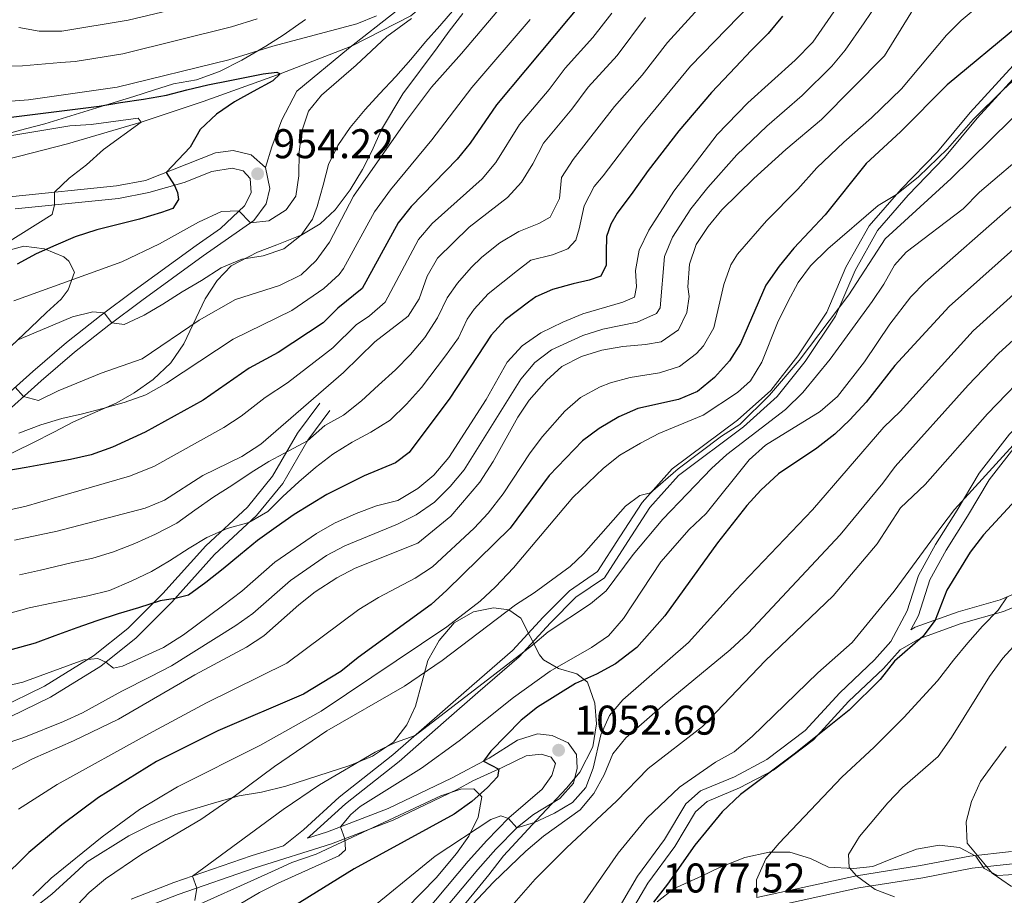
# Model space of a CAD drawing. Units: metres. Extents: x 668567 to 675496, y 4739749 to 4744546.
# Drawn here: x 672134 to 672372, y 4740194 to 4740406 of the extents above; entities that cross this region are included whole.
import ezdxf

# ---------------------------------------------------------------- set-up
doc = ezdxf.new("R2010")
doc.units = ezdxf.units.M
doc.header["$MEASUREMENT"] = 0
doc.linetypes.add('DGN Style 3', pattern=[120.98772, 86.4198, -34.56792])
for name, color, linetype, lineweight in [('Nivel 11', 7, 'Continuous', 0), ('Nivel 21', 7, 'Continuous', 0), ('Nivel 35', 7, 'Continuous', 0), ('Nivel 4', 7, 'Continuous', 0), ('Nivel 41', 7, 'Continuous', 0), ('Nivel 5', 7, 'Continuous', 0), ('Nivel 57', 7, 'Continuous', 0), ('Nivel 7', 7, 'Continuous', 0)]:
    doc.layers.add(name, color=color, linetype=linetype, lineweight=lineweight)
doc.styles.add('Style-Arial', font='txt')

# ---------------------------------------------------------------- blocks, each defined once
blk = doc.blocks.new('5PATER')
at = {"layer": 'Nivel 7', "linetype": 'Continuous', "lineweight": 0}
h = blk.add_hatch(color=51, dxfattribs=at)
edge = h.paths.add_edge_path()
edge.add_ellipse((0, 0), major_axis=(-11, -11.1), ratio=0.999422, start_angle=0, end_angle=360)

msp = doc.modelspace()

# ---------------------------------------------------------------- linework, layer by layer
at = {"layer": 'Nivel 11', "color": 142, "linetype": 'DGN Style 3', "lineweight": 13}
msp.add_polyline3d([(672074.69, 4740362.12, 932.42), (672074.98, 4740362.09, 932.48), (672083.16, 4740362.78, 934.15), (672094.97, 4740364.33, 935), (672108.73, 4740366.29, 936.83), (672130.96, 4740371.87, 940), (672145.73, 4740375.67, 942.48), (672163.42, 4740380.89, 945), (672178.43, 4740385.87, 947.25), (672196.97, 4740392.51, 950), (672214.19, 4740399.2, 952.95), (672228.51, 4740406.5, 955), (672246.65, 4740421.87, 960), (672259.45, 4740429.49, 962.82), (672294.53, 4740448.8, 970), (672302.06, 4740452.72, 971.03), (672314.41, 4740454.36, 972.67), (672325.51, 4740454.85, 975), (672337.36, 4740456.89, 976.48), (672348.64, 4740461.48, 979.42), (672353.82, 4740464.29, 980), (672361.59, 4740469.47, 981.75), (672369.85, 4740472.49, 983.58), (672385.06, 4740474.29, 985)], dxfattribs=at)
at = {"layer": 'Nivel 21', "color": 7, "linetype": 'DGN Style 3', "lineweight": 0}
for points in [[(672193.47, 4740369.94, 954.22), (672194.96, 4740374.95, 953.87), (672197.38, 4740381.39, 953.04), (672200.97, 4740388.34, 952.92), (672213.46, 4740398.62, 952.81), (672224.91, 4740407.63, 955.09), (672236.82, 4740418.44, 958.48), (672248.71, 4740428.56, 961.95), (672255.54, 4740435.41, 964.12), (672260.77, 4740444.78, 966.71), (672261.14, 4740453.05, 969.34), (672258.34, 4740459.75, 971.28), (672253.79, 4740463.5, 973.34), (672243.29, 4740464.9, 976.35), (672230.68, 4740464.9, 980.58), (672218, 4740464.48, 985.49), (672205.74, 4740463.88, 988.84), (672196.67, 4740464.09, 991.81), (672188.79, 4740466.25, 994.6), (672185.31, 4740469.78, 995.2), (672183.58, 4740475.55, 995.62), (672184.99, 4740483.26, 996.84), (672187.17, 4740490.17, 999.29)], [(672161.07, 4740193.53, 1037.79), (672171.37, 4740197.5, 1039.42), (672189.99, 4740203.93, 1041.83), (672197.78, 4740206.38, 1042.99), (672202.6, 4740210.23, 1042.61), (672211.24, 4740218.09, 1041.46), (672224.16, 4740228.27, 1040.63), (672235.51, 4740238.19, 1039.29), (672243.22, 4740244.97, 1039.03), (672253, 4740253.46, 1039.25), (672260.38, 4740261.5, 1038), (672266.73, 4740267.88, 1036.82), (672273.51, 4740272.48, 1036.55), (672278.87, 4740280.86, 1036.13), (672284.23, 4740289.17, 1035.22), (672291.47, 4740297.28, 1034.46), (672307.25, 4740309.02, 1034.72), (672315.26, 4740316.19, 1034.07), (672321.84, 4740324.48, 1034.57), (672328.8, 4740335.06, 1034.64), (672333.4, 4740345.87, 1032.74), (672339.04, 4740355.86, 1031.14), (672346.72, 4740364.67, 1029.81), (672355.5, 4740373.75, 1029.27), (672363.36, 4740383.2, 1028.78), (672373.74, 4740394.56, 1027.64)], [(672074.79, 4740357.75, 933.53), (672079.54, 4740356.61, 934.14), (672091.05, 4740353.89, 936.08), (672095.99, 4740353.33, 936.66), (672099.32, 4740353.36, 937.11), (672104.2, 4740353.79, 938.16), (672106.96, 4740354.43, 938.75), (672127.73, 4740361.75, 942.9), (672132.52, 4740362.92, 943.77), (672157.54, 4740365.48, 947.77), (672164.49, 4740366.8, 948.98), (672181.39, 4740373.45, 952.46), (672185.61, 4740374.01, 953.19), (672189.96, 4740373.01, 953.61), (672193.47, 4740369.94, 954.22)], [(672193.47, 4740369.94, 954.22), (672194.47, 4740364.89, 954.71), (672193.61, 4740361.18, 954.86), (672190.59, 4740357.12, 954.9), (672178.44, 4740348.65, 956.43), (672163.6, 4740337.83, 958.64), (672155.66, 4740331.91, 960.13), (672147.4, 4740325.39, 962.05), (672139.31, 4740318.46, 964.16), (672128.37, 4740308.69, 966.33), (672116.54, 4740297.66, 969.26), (672102.33, 4740285.29, 972.46), (672088.78, 4740272.51, 975.67), (672079.49, 4740263.13, 977.72), (672077.23, 4740260.38, 978.22)], [(672273.39, 4740182.42, 1071.29), (672283.12, 4740199.02, 1071.22), (672289.66, 4740207.88, 1070.72), (672294.82, 4740216.49, 1070.57), (672298.32, 4740219.59, 1070.57), (672306.5, 4740223.03, 1070.88), (672314.36, 4740227.15, 1071.71), (672323.59, 4740234.18, 1072.21), (672331.91, 4740243.26, 1072.28), (672340.32, 4740251.23, 1072.28), (672344.22, 4740255.64, 1072.21), (672348.21, 4740263, 1071.79), (672350.91, 4740271.57, 1070.57), (672355.02, 4740279.05, 1069.13), (672360.19, 4740287.29, 1068.1), (672365.51, 4740296.26, 1067.83), (672372.88, 4740305.62, 1067.72), (672383.4, 4740315.83, 1067.68), (672393.39, 4740326.23, 1067.6), (672402.56, 4740333.47, 1067.49), (672405.07, 4740342.31, 1065.32), (672408.56, 4740351.65, 1062.05), (672412.39, 4740360.3, 1058.82), (672415.73, 4740369.6, 1056.04)], [(672078.98, 4740190.78, 1007.57), (672079.69, 4740191.56, 1007.59), (672087.62, 4740201.54, 1007.65), (672092.17, 4740209.81, 1007.16), (672098.44, 4740218.13, 1006.97), (672106.27, 4740225.92, 1006.98), (672117.27, 4740233.68, 1007.28), (672140.12, 4740244.88, 1006.09), (672152, 4740252.17, 1004.54), (672160.23, 4740258.74, 1001.76), (672168.69, 4740267.19, 998.88), (672179.03, 4740278.74, 995.92), (672189.08, 4740288.06, 993.25), (672195.12, 4740295.47, 991.95), (672201.14, 4740305.87, 988.04), (672206.55, 4740313.1, 986.44)], [(672349.06, 4740258.46, 1072.7), (672350.13, 4740259.09, 1073.12), (672360.5, 4740262.8, 1076.09), (672370.57, 4740265.66, 1079.55), (672380.48, 4740269.9, 1082.14)], [(672203.53, 4740208.19, 1044.72), (672208.38, 4740209.72, 1044.56), (672223.02, 4740215.37, 1046.61), (672238.32, 4740222.69, 1049.22), (672247.35, 4740227.51, 1050.13), (672254.18, 4740231.84, 1051.09), (672259, 4740233.36, 1051.58), (672262.58, 4740232.99, 1052.15), (672266.42, 4740231.22, 1052.69), (672268.41, 4740228.4, 1052.99), (672268.57, 4740225.12, 1053.14), (672267.71, 4740221.49, 1053.6), (672264.39, 4740217.75, 1053.73), (672258.07, 4740213.95, 1054.55), (672254.18, 4740210.83, 1054.98), (672248.99, 4740205.59, 1055.81), (672244.63, 4740200.69, 1056.61), (672220.59, 4740172.05, 1059.55)], [(672311.89, 4740193.93, 1080), (672335.93, 4740199.13, 1085), (672351.4, 4740201.6, 1087.62), (672363.3, 4740203.91, 1089.64), (672373.3, 4740205.03, 1091.73)]]:
    msp.add_polyline3d(points, dxfattribs=at)
at = {"layer": 'Nivel 21', "color": 7, "linetype": 'Continuous', "lineweight": 0}
for points in [[(672203.53, 4740208.19, 1044.72), (672204.14, 4740208.68, 1044.67), (672212.77, 4740216.53, 1043.53), (672225.66, 4740226.68, 1042.69), (672237.04, 4740236.63, 1041.35), (672244.66, 4740243.34, 1041.09), (672254.6, 4740251.96, 1041.32), (672262.14, 4740260.17, 1040.04), (672268.25, 4740266.3, 1038.89), (672275.15, 4740270.99, 1038.63), (672280.83, 4740279.77, 1038.12), (672286.1, 4740287.96, 1037.24), (672292.99, 4740295.7, 1036.53), (672308.67, 4740307.36, 1036.79), (672316.86, 4740314.7, 1036.13), (672323.59, 4740323.15, 1036.61), (672330.89, 4740334.11, 1036.62), (672335.6, 4740345.11, 1034.64), (672341.02, 4740354.78, 1033.14), (672348.45, 4740363.3, 1031.85), (672357.19, 4740372.35, 1031.32), (672365.09, 4740381.85, 1030.82), (672375.44, 4740393.17, 1029.68)], [(672133.04, 4740359.93, 943.77), (672157.98, 4740362.48, 947.77), (672165.34, 4740363.87, 948.98), (672173.8, 4740366.29, 950.38), (672180.5, 4740368.94, 951.95), (672185.4, 4740369.81, 952.78), (672188.04, 4740369.13, 953.55), (672189.78, 4740367.25, 954.04), (672190.02, 4740363.83, 954.61), (672188.36, 4740360.72, 954.8), (672182.58, 4740355.23, 955.66), (672176.68, 4740351.12, 956.43), (672161.8, 4740340.27, 958.64), (672153.81, 4740334.32, 960.13), (672145.47, 4740327.73, 962.05), (672137.32, 4740320.74, 964.16), (672126.33, 4740310.93, 966.33)], [(672079.09, 4740186.44, 1009), (672081.98, 4740189.62, 1009.08), (672090.13, 4740199.87, 1009.2), (672094.69, 4740208.17, 1008.61), (672100.7, 4740216.15, 1008.39), (672108.21, 4740223.61, 1008.26), (672118.8, 4740231.09, 1008.38), (672141.57, 4740242.25, 1007.3), (672153.73, 4740249.71, 1005.42), (672162.23, 4740256.5, 1002.96), (672170.87, 4740265.13, 1000.41), (672181.17, 4740276.64, 997.63), (672191.28, 4740286.01, 994.72), (672197.6, 4740293.76, 993.62), (672203.65, 4740304.21, 989.95), (672208.95, 4740311.3, 988.58)], [(672349.06, 4740258.46, 1072.7), (672350.94, 4740261.92, 1072.5), (672353.64, 4740270.52, 1071.28), (672357.57, 4740277.67, 1069.87), (672362.69, 4740285.82, 1068.85), (672367.91, 4740294.63, 1068.59), (672375.04, 4740303.68, 1068.49)], [(672277.6, 4740183.69, 1071.55), (672285.63, 4740197.38, 1071.49), (672292.15, 4740206.23, 1070.99), (672297.15, 4740214.56, 1070.85), (672299.93, 4740217.03, 1071.59), (672307.76, 4740220.32, 1073.28), (672315.95, 4740224.61, 1075.12), (672325.61, 4740231.96, 1075.1), (672334.04, 4740241.16, 1074.02), (672342.47, 4740249.16, 1073), (672346.46, 4740253.66, 1072.48), (672351.24, 4740256.38, 1073.84), (672361.21, 4740259.95, 1076.75), (672371.37, 4740262.84, 1080.23), (672381.65, 4740267.22, 1082.86)], [(672162.26, 4740190.73, 1037.79), (672172.41, 4740194.65, 1039.42), (672190.94, 4740201.05, 1041.83), (672209.39, 4740206.86, 1044.56), (672224.23, 4740212.58, 1046.61), (672239.69, 4740219.98, 1049.22), (672243.47, 4740222, 1049.6), (672250.51, 4740225.27, 1050.05), (672256.26, 4740228.1, 1050.85), (672259.95, 4740228.49, 1051.31), (672262.32, 4740227.77, 1052.07), (672263.33, 4740226.22, 1052.76), (672262.5, 4740223.35, 1053.33), (672260.15, 4740220.04, 1053.75), (672252.14, 4740213.09, 1054.98), (672246.78, 4740207.67, 1055.81), (672242.33, 4740202.67, 1056.61), (672218.25, 4740173.98, 1059.55)], [(672275.57, 4740172.27, 1072.02), (672275.18, 4740174.72, 1071.95), (672275.27, 4740177.12, 1071.6), (672275.93, 4740180.06, 1071.6), (672285.54, 4740182.96, 1074.76), (672301.24, 4740187.21, 1077.29), (672312.73, 4740191.05, 1079.76), (672336.54, 4740196.21, 1084.71), (672351.97, 4740198.67, 1087.33), (672363.81, 4740200.97, 1089.33), (672373.57, 4740202.06, 1091.38), (672384.05, 4740202.18, 1094.1), (672394.31, 4740201.08, 1096.05), (672403.2, 4740198.08, 1098.23), (672412.86, 4740194.25, 1100.66), (672419.49, 4740192.03, 1101.91), (672425.68, 4740191.58, 1103.24), (672430.17, 4740196.74, 1106.54)]]:
    msp.add_polyline3d(points, dxfattribs=at)
at = {"layer": 'Nivel 35', "color": 92, "linetype": 'DGN Style 3', "lineweight": 0}
for points in [[(672125.69, 4740297.82, 980.34), (672137.34, 4740303.56, 978.74), (672142.4, 4740306.15, 978.51), (672147.17, 4740308.58, 977.29), (672157.61, 4740313.16, 975.24), (672161.79, 4740315.59, 973.96), (672166.32, 4740318.82, 972.69), (672170.59, 4740322.8, 971.59), (672173.78, 4740327.45, 970.17), (672178.87, 4740338.24, 968.07), (672181.78, 4740342.71, 967.62), (672185.17, 4740346.19, 966.42), (672191.51, 4740349.48, 965.94), (672196.15, 4740351.29, 966.23), (672202.19, 4740353.68, 967.62), (672206.64, 4740356.33, 968.76), (672210.23, 4740359.7, 969.65), (672213.83, 4740364.52, 970.28), (672216.81, 4740369.44, 970.36), (672219.12, 4740373.86, 970.71), (672221.39, 4740379.11, 970.74), (672226.55, 4740387.66, 970.17), (672234.81, 4740398.82, 970.13), (672237.75, 4740402.84, 970.44), (672241.04, 4740407.07, 971.49)], [(672203.12, 4740405.65, 972.09), (672197.73, 4740401.84, 969.83), (672193.55, 4740399.17, 969.26), (672187.76, 4740395.82, 969.06), (672182.32, 4740393.07, 968.15), (672176.79, 4740391.09, 966.63), (672171.24, 4740390.09, 965.03), (672166.47, 4740388.61, 964.54), (672161.7, 4740387.06, 964.58), (672157.97, 4740385.93, 963.96), (672140.22, 4740380.48, 957.33), (672135.53, 4740379.24, 956.14), (672129.28, 4740377.58, 955.2)], [(672075.29, 4740338.03, 946.6), (672087.03, 4740338.33, 949.13), (672100.23, 4740339.37, 951.94), (672109.34, 4740341.23, 953.9), (672113.95, 4740342.95, 954.91), (672123.57, 4740347.39, 957.03), (672128.19, 4740349.08, 958.11), (672135.18, 4740350.99, 959.77), (672140.13, 4740350.33, 959.94), (672144.84, 4740348.38, 961.18), (672146.05, 4740347.35, 961.52), (672147.39, 4740344.7, 962.13), (672145.89, 4740340.44, 964.02), (672144.13, 4740338.17, 965.18), (672140.64, 4740334.93, 966.7), (672136.8, 4740331.28, 967.52), (672125.91, 4740321.03, 968.62), (672109.17, 4740308.37, 972.95), (672089.18, 4740292.59, 975.55), (672081.14, 4740285.87, 976.83), (672076.7, 4740281.87, 977.57)], [(672272.39, 4740230.23, 1061.02), (672273.22, 4740235.81, 1060.79), (672272.89, 4740240.75, 1060.17), (672271.09, 4740245.83, 1058.89), (672268.54, 4740247.85, 1058.35), (672264.1, 4740249.16, 1056.98), (672260.47, 4740251.2, 1054.08), (672259.48, 4740252.44, 1053.02), (672255.01, 4740261.29, 1047.38), (672252.08, 4740263.3, 1046.01), (672248.42, 4740263.78, 1044.72), (672243.62, 4740262.81, 1043.71), (672238.9, 4740260.11, 1043.15), (672235.3, 4740255.91, 1042.97), (672232.55, 4740251.05, 1043.11), (672231.16, 4740245.69, 1044.56), (672229.65, 4740240.03, 1045.4), (672227.52, 4740235.54, 1045.9), (672224.34, 4740231.34, 1046.65), (672219.28, 4740228.02, 1046.7), (672213.79, 4740225.7, 1046.7), (672198.38, 4740220.76, 1046.16), (672192.47, 4740219.28, 1045.86), (672187.08, 4740218.44, 1045.48), (672181.16, 4740216.75, 1045.02), (672171.61, 4740213.87, 1042.82), (672165.62, 4740211.37, 1041.72), (672160.46, 4740208.77, 1040.74), (672150.47, 4740202.5, 1037.38), (672146.49, 4740198.87, 1036.11), (672141.95, 4740194.67, 1036.11), (672137.97, 4740191.64, 1036.11)], [(672232.43, 4740181.33, 1067.34), (672247.31, 4740199.36, 1065.39), (672250.85, 4740203.99, 1065.29), (672258.79, 4740212.58, 1065.06), (672266.14, 4740220.31, 1063.23), (672269.27, 4740224.09, 1062.3), (672272.39, 4740230.23, 1061.02)], [(672173.1, 4740190.27, 1052.41), (672187.42, 4740196.74, 1052.47), (672196.52, 4740200.84, 1053.14), (672199.81, 4740202.32, 1053.55), (672205.65, 4740204.39, 1055), (672235.69, 4740218.41, 1058.66), (672240.53, 4740220.04, 1059.02), (672243.66, 4740220.13, 1059.27), (672245.6, 4740218.17, 1060.1), (672244.73, 4740213.25, 1060.24), (672242.47, 4740208.72, 1061.07), (672239.5, 4740204.55, 1061.82), (672234.61, 4740198.66, 1062.92), (672227.45, 4740191.31, 1064.1)], [(672375.25, 4740199.55, 1098.27), (672369.92, 4740199.17, 1096.67), (672366.77, 4740200.87, 1096.6), (672364.75, 4740203.89, 1096.67), (672360.83, 4740205.96, 1096.44), (672355.86, 4740206.53, 1096.17), (672350.4, 4740205.58, 1095.76), (672345.02, 4740203.44, 1094.77), (672339.87, 4740201.38, 1093.25), (672335.22, 4740200.93, 1091.46), (672329.21, 4740201.22, 1089.97), (672324.83, 4740203.29, 1089.44), (672319.86, 4740204.81, 1087.53), (672316.28, 4740204.81, 1086.89), (672314.93, 4740204.81, 1086.65), (672308.99, 4740203.55, 1086.14), (672302.92, 4740201.13, 1085.63), (672298.58, 4740199.03, 1084.37), (672291.95, 4740196.09, 1081.51), (672287.88, 4740192.83, 1079.68)]]:
    msp.add_polyline3d(points, dxfattribs=at)
at = {"layer": 'Nivel 4', "color": 30, "linetype": 'Continuous', "lineweight": 30, "flags": 128}
for points, elevation in [([(672270.15, 4740410.14), (672249.14, 4740385.01), (672242.83, 4740375.84), (672239.66, 4740371.97)], 975), ([(672318.11, 4740406.43), (672314.63, 4740402.22), (672310.58, 4740398.12), (672306.75, 4740394.14), (672300.98, 4740387.99), (672293.14, 4740378.79), (672285.75, 4740369.18), (672282.02, 4740363.97), (672278.21, 4740358.96), (672276.72, 4740356.23), (672275.7, 4740353.32), (672275.57, 4740349.51), (672275.58, 4740346.42), (672274.32, 4740343.77), (672271.48, 4740342.74), (672267.64, 4740341.92), (672262.67, 4740340.51), (672258.62, 4740338.74), (672256.86, 4740337.47), (672251.22, 4740333.24), (672247.86, 4740329.52), (672237.9, 4740314.35), (672228.08, 4740301.22), (672224.77, 4740298.71), (672217.26, 4740295.59), (672208.21, 4740291.06), (672200.36, 4740286.29), (672195.99, 4740283.18), (672191.54, 4740279.99), (672187.4, 4740276.61), (672183.26, 4740273.19), (672179.08, 4740269.86), (672174.86, 4740266.82), (672171.64, 4740266), (672168.07, 4740265.41), (672162.8, 4740263.73), (672157.91, 4740262.28), (672152.75, 4740260.65), (672147.94, 4740258.9), (672142.67, 4740257.03), (672137.86, 4740255.24), (672131.81, 4740253.56)], 1000), ([(672375.12, 4740404.18), (672357.81, 4740389.83), (672346.53, 4740378.55), (672338.3, 4740370.92), (672328.38, 4740358.51), (672320.82, 4740350.47), (672317.27, 4740346.15), (672314.1, 4740341.53), (672308.02, 4740327.53), (672305.36, 4740323.3), (672301.7, 4740319.33), (672297.6, 4740315.95), (672293, 4740313.99)], 1025), ([(672124.33, 4740381.08), (672153.32, 4740384.69), (672158.45, 4740385.57), (672164.03, 4740386.38), (672169.54, 4740387.41), (672174.44, 4740388.63), (672179.57, 4740389.85), (672184.84, 4740390.92), (672192.86, 4740392.49), (672196.17, 4740392.95), (672196.97, 4740392.51), (672195.17, 4740390.81), (672190.49, 4740388.22), (672185.99, 4740385.79), (672181.61, 4740382.83), (672177.71, 4740379.11), (672175.29, 4740374.85), (672169.45, 4740368.75), (672171.49, 4740365.63), (672172.2, 4740363.89), (672172.46, 4740362.21), (672171.08, 4740360.06), (672168.39, 4740359.07), (672163.08, 4740357.47), (672157.88, 4740356.17), (672152.76, 4740354.87), (672147.56, 4740353.19), (672142.87, 4740351.18), (672138.1, 4740349.13), (672133.53, 4740346.62)], 950), ([(672239.66, 4740371.97), (672228.56, 4740360.51), (672225.44, 4740356.6), (672216.73, 4740340.79), (672210.89, 4740335.99), (672207.36, 4740332.45), (672196.51, 4740325.33), (672189.5, 4740321.51), (672178.43, 4740313.86), (672164.43, 4740306.13), (672156.55, 4740302.47), (672151.4, 4740300.63), (672146.43, 4740299.49), (672141.03, 4740298.57), (672135.71, 4740297.58), (672130.62, 4740296.67)], 975), ([(672377.52, 4740353.54), (672358.29, 4740336.43), (672345.2, 4740322.17), (672338.25, 4740313.34), (672334.35, 4740309.05), (672330.7, 4740305.64), (672326.37, 4740302.28), (672317.18, 4740296.03), (672312.85, 4740292.15), (672309.48, 4740288.46), (672302.45, 4740279.43), (672289.73, 4740261.86), (672282.96, 4740254.15), (672277.86, 4740250.26), (672273.29, 4740247.75), (672268.22, 4740245.54), (672259.01, 4740239.84), (672255.13, 4740236.66), (672247.81, 4740229.23), (672246.03, 4740226.8), (672249.69, 4740224.89), (672249.38, 4740223.02), (672246.98, 4740220.39), (672243.23, 4740217.08), (672238.9, 4740214.03), (672214.85, 4740200.82), (672192.61, 4740187.04)], 1050), ([(672293, 4740313.99), (672283.19, 4740311.85), (672278.63, 4740309.79), (672273.89, 4740307.02), (672269.9, 4740304), (672261.83, 4740295.68), (672252.46, 4740282.97), (672237.14, 4740267.99), (672233.38, 4740264.54), (672215.82, 4740251.79), (672211.61, 4740248.37), (672202.59, 4740242.95), (672181.95, 4740234.13), (672167.13, 4740226.67), (672153.13, 4740218.04), (672144.35, 4740211.39), (672136.39, 4740204.77), (672108.71, 4740177.52)], 1025), ([(672384.9, 4740301.23), (672366.61, 4740281.39), (672363.36, 4740277.19), (672357.77, 4740268.05), (672354.94, 4740260.81), (672351.91, 4740256.81), (672345.13, 4740250.93), (672341.66, 4740246.49), (672334.16, 4740239.04), (672320.94, 4740228.47), (672307.95, 4740218.74), (672303.58, 4740214.53), (672296.94, 4740206.51), (672290.4, 4740197.11), (672286.99, 4740192.79)], 1075)]:
    msp.add_lwpolyline(points, dxfattribs=dict(at, elevation=elevation))
at = {"layer": 'Nivel 5', "color": 30, "linetype": 'Continuous', "lineweight": 0, "flags": 128}
for points, elevation in [([(672379.48, 4740439.51), (672361.79, 4740434.33), (672351.79, 4740431.77), (672346.53, 4740429.17), (672342.52, 4740426.2), (672339.27, 4740422.23), (672336.15, 4740417.64), (672331.19, 4740408.52), (672325.43, 4740400.18), (672321.2, 4740395.84), (672309.77, 4740385.52), (672302.33, 4740377.91), (672291.89, 4740364.23), (672285.89, 4740354.85)], 1005), ([(672258.19, 4740418.14), (672240.71, 4740397.39), (672233.48, 4740389.28), (672227.2, 4740380.94), (672214.64, 4740363.02), (672208.86, 4740351.91), (672205.65, 4740347.49), (672202.02, 4740344.05), (672196.84, 4740341.49), (672186.17, 4740338.09), (672177.41, 4740333.11), (672163.69, 4740323.77), (672153.81, 4740320.33), (672143.46, 4740316.07), (672138.73, 4740313.75), (672135.08, 4740314.68), (672133.06, 4740316.94)], 965), ([(672306.13, 4740417.47), (672290.4, 4740400.09), (672284.25, 4740392.16), (672277.63, 4740384.67), (672267.66, 4740371.86), (672264.83, 4740367.55), (672264.33, 4740362.44), (672262.08, 4740357.98), (672259.32, 4740356.42), (672254.51, 4740354.52), (672249.91, 4740351.74), (672245.57, 4740348.33), (672243.06, 4740345.79), (672239.76, 4740342.02), (672237.28, 4740338.54), (672234.88, 4740333.7), (672231.83, 4740328.97), (672228.42, 4740324.85), (672224.82, 4740321.17), (672220.65, 4740317.41), (672216.55, 4740313.66), (672212.22, 4740310.24), (672207.76, 4740307.73), (672203.55, 4740304.05), (672199.05, 4740301.65), (672194.26, 4740299.07), (672189.95, 4740296.37), (672185.35, 4740293.26), (672181.01, 4740290.52), (672176.37, 4740287.33), (672172.04, 4740284.14), (672166.94, 4740281.55), (672161.94, 4740279.3), (672156.79, 4740277.25), (672151.79, 4740275.72), (672146.58, 4740274.62), (672139.18, 4740272.83), (672134.13, 4740271.69)], 990), ([(672343.92, 4740413.87), (672337.82, 4740404.78), (672333.18, 4740398.26), (672329.97, 4740394.37), (672322.87, 4740387.32), (672314.34, 4740379.9), (672307.12, 4740372.98), (672300.11, 4740365.11), (672296.03, 4740359.98), (672291.58, 4740353.11), (672289.67, 4740348.49), (672288.64, 4740336.11), (672287.7, 4740334.71), (672283.05, 4740332.66), (672274.76, 4740330.97), (672269.94, 4740329.43), (672262.37, 4740326), (672258.42, 4740322.93), (672254.99, 4740318.93), (672241.37, 4740297.04), (672237.95, 4740293), (672234.17, 4740289.2), (672229.79, 4740286.17), (672225.3, 4740283.96), (672212.58, 4740278.72), (672208.18, 4740276.35), (672199.45, 4740270.33), (672190.36, 4740262.41), (672186.3, 4740259.49), (672170.77, 4740249.79), (672165.63, 4740247.12), (672158.81, 4740243.69), (672149.29, 4740238.41), (672144.72, 4740236.37), (672135.2, 4740232.51), (672124.4, 4740228.85)], 1010), ([(672350.72, 4740409.88), (672342.72, 4740396.86), (672327.53, 4740381.51), (672318.9, 4740374.29), (672311.16, 4740367.28), (672303.5, 4740359.69), (672300.17, 4740355.72), (672297.27, 4740351.37), (672295.69, 4740346.63), (672295.25, 4740341.14), (672295.63, 4740338.81), (672295.07, 4740334.96), (672293, 4740330.77), (672288.89, 4740327.93), (672285.06, 4740327.23), (672279.61, 4740326.8), (672274.56, 4740325.85), (672269.67, 4740324.33), (672264.87, 4740321.93), (672261.19, 4740318.54), (672257.03, 4740313.85), (672254.25, 4740309.69), (672248.37, 4740299.06), (672245.13, 4740294.05), (672238.13, 4740285.87), (672230.19, 4740279.32), (672215.08, 4740273.3), (672210.65, 4740270.99), (672205.45, 4740267.59), (672201.51, 4740264.51), (672193, 4740257.04), (672188.83, 4740254.28), (672176.42, 4740247.57), (672157.97, 4740236.94), (672147.1, 4740231.66), (672137.26, 4740227.35), (672127.16, 4740222.15)], 1015), ([(672310.36, 4740409.25), (672295.94, 4740394.34), (672283.83, 4740379.77), (672274.84, 4740367.91), (672272.67, 4740365.37), (672270.3, 4740360.72), (672269.09, 4740355.18), (672268.25, 4740352.38), (672266.38, 4740350.34), (672262.67, 4740348.91), (672257.43, 4740347.61), (672254.19, 4740345.09), (672247.14, 4740339.51), (672243.78, 4740335.79), (672242.1, 4740333.37), (672239.97, 4740328.84), (672236.84, 4740324.51), (672231.05, 4740316.91), (672227.46, 4740312.86), (672223.51, 4740309.03), (672218.83, 4740306.14), (672214.37, 4740303.67), (672209.69, 4740300.82), (672205.48, 4740297.56), (672201.45, 4740294.11), (672197.62, 4740290.58), (672193.98, 4740286.95), (672189.43, 4740284.3), (672184.23, 4740282.85), (672179.31, 4740280.75), (672175.01, 4740278.14), (672170.25, 4740275.05), (672165.91, 4740272.55), (672161.03, 4740270.19), (672155.81, 4740267.91), (672150.61, 4740266.65), (672141.87, 4740264.91), (672136.41, 4740263.73), (672130.98, 4740262.2)], 995), ([(672133.92, 4740403.66), (672138.85, 4740402.77), (672144.31, 4740402.83), (672160.34, 4740405.46), (672176.27, 4740409.25)], 965), ([(672125.47, 4740385.43), (672136.28, 4740386.28), (672157.7, 4740389.28), (672184.57, 4740395.87), (672195.21, 4740399.17), (672215.47, 4740404.58), (672220.21, 4740406.51)], 955), ([(672276.99, 4740407.18), (672272.41, 4740401.26), (672265.7, 4740393.85), (672261.83, 4740388.73), (672254.71, 4740380.27), (672249, 4740371.12), (672245.67, 4740367.24), (672233.61, 4740356.41), (672230.37, 4740352.61), (672222.28, 4740337.44), (672218.52, 4740334.19), (672215.33, 4740331.96), (672209.7, 4740326.41), (672198.72, 4740318.01), (672193.33, 4740314.46), (672187.56, 4740309.96), (672183.37, 4740307.22), (672166.53, 4740297.84), (672160.62, 4740295.47), (672142.29, 4740290.17), (672135.69, 4740288.24), (672130.37, 4740287.05)], 980), ([(672239.04, 4740408.23), (672235.49, 4740404.07), (672232.04, 4740400.2), (672228.49, 4740395.96), (672224.85, 4740391.87), (672220.91, 4740387.73), (672217.47, 4740383.91), (672213.87, 4740379.59), (672210.85, 4740375.2), (672208.67, 4740370.67), (672207.38, 4740365.66), (672205.89, 4740360.5), (672204.8, 4740357.46), (672202, 4740353.61), (672197.82, 4740350.31), (672192.85, 4740348.63), (672187.76, 4740347.83), (672182.76, 4740345.7), (672178.01, 4740342.69), (672173.36, 4740339.96), (672168.65, 4740336.95), (672164.19, 4740334.3), (672159.35, 4740332.05), (672156.37, 4740332.44), (672154.52, 4740334.85), (672151.78, 4740335.11), (672146.88, 4740333.89), (672142.15, 4740331.92), (672133.59, 4740328.32)], 960), ([(672365.07, 4740408.57), (672361.19, 4740405.41), (672357.69, 4740401.81), (672346.79, 4740388.88), (672339.58, 4740381.87), (672332.89, 4740376.03), (672326.4, 4740369.85), (672321.79, 4740364.72), (672314.21, 4740357.11), (672307.22, 4740349.05), (672305.68, 4740346.45), (672303.95, 4740341.74), (672301.55, 4740331.25), (672299.07, 4740326.95), (672297.35, 4740325.05), (672293.25, 4740321.94), (672288.46, 4740320.46), (672281.4, 4740319.32), (672276.6, 4740317.97), (672274.15, 4740317.06), (672269.38, 4740314.47), (672265.58, 4740311.2), (672260.23, 4740305.09), (672257.24, 4740301.1), (672250.79, 4740291.23), (672247.17, 4740286.61), (672243.78, 4740282.93), (672233.67, 4740273.65), (672229.49, 4740270.91), (672220.7, 4740266.27), (672215.92, 4740263.38), (672198.56, 4740250.43), (672179.19, 4740240.85), (672165.28, 4740233.38), (672143.2, 4740221.18), (672133.84, 4740215.17)], 1020), ([(672129.61, 4740394.32), (672134.83, 4740394.48), (672144.08, 4740395.22), (672147.51, 4740395.51), (672159.02, 4740397.37), (672185.25, 4740403.88), (672191.41, 4740405.76)], 960), ([(672228.62, 4740405.88), (672222.66, 4740401.49), (672215.32, 4740394.59), (672206.95, 4740387.38), (672203.8, 4740383.5), (672202.17, 4740378.7), (672201.55, 4740373.74), (672201.45, 4740367.95), (672200.73, 4740363), (672198.41, 4740359.71), (672194.22, 4740357.09), (672189.8, 4740356.57), (672187.03, 4740359.46), (672182.84, 4740359.32), (672177.28, 4740356.79), (672167.91, 4740351.51), (672158.77, 4740347.22), (672132.73, 4740337.76)], 955), ([(672285.11, 4740406.14), (672278.22, 4740396.91), (672271.22, 4740389.33), (672267.33, 4740384.03), (672260.48, 4740375.81), (672257.93, 4740370.82), (672255.18, 4740366.39), (672251.83, 4740362.67), (672242.54, 4740355.58), (672234.92, 4740348.07), (672232.46, 4740343.71), (672230.53, 4740338.29), (672227.82, 4740334.09), (672219.77, 4740327.93), (672212.25, 4740320.54), (672192.32, 4740303.18), (672187.71, 4740300.23), (672178.3, 4740295.69), (672169.05, 4740289.75), (672164.43, 4740287.82), (672143.18, 4740282.23), (672132.89, 4740280.1)], 985), ([(672257.24, 4740405.65), (672243.16, 4740389.19), (672233.56, 4740376.63), (672223.58, 4740364.57), (672219.71, 4740359.28), (672212.23, 4740345.56), (672211.19, 4740344.13), (672207.49, 4740340.78), (672199.75, 4740335.43), (672185.66, 4740328.57), (672169.59, 4740317.96), (672164.56, 4740315.14), (672159.37, 4740313.23), (672154.21, 4740311.86), (672149.35, 4740310.57), (672144.3, 4740309.43), (672139.26, 4740307.87), (672133.92, 4740305.88)], 970), ([(672382.85, 4740399.37), (672371.34, 4740388.7), (672364.07, 4740381.47), (672357.9, 4740374.4), (672350.92, 4740367.71), (672345.61, 4740363.4), (672341.2, 4740360.78), (672329.07, 4740350.36), (672324.88, 4740346.21), (672321.88, 4740342.21), (672319.4, 4740337.56), (672316.9, 4740332.49), (672313.14, 4740322.96), (672310.36, 4740318.52), (672307.28, 4740315.69), (672298.94, 4740310.18), (672288.31, 4740305.81), (672283.88, 4740303.48), (672278.86, 4740300.56), (672274.93, 4740297.47), (672267.54, 4740290.36), (672253.21, 4740273.38), (672248.94, 4740268.84), (672245.18, 4740265.39), (672237.18, 4740259.18), (672206.9, 4740238.8), (672192.1, 4740230.53), (672172.25, 4740220.63), (672163.06, 4740215.13), (672154.03, 4740208.55), (672141.75, 4740198.56), (672137.37, 4740194.28)], 1030), ([(672377.9, 4740386.11), (672358.82, 4740367.26), (672342.84, 4740352.72), (672334.09, 4740339.22), (672322.16, 4740323.37), (672314.95, 4740315.04), (672307.8, 4740307.96), (672303.38, 4740305.17), (672292.97, 4740297.3), (672286.29, 4740291.48), (672283.67, 4740290.87), (672280.28, 4740288.3), (672270.13, 4740276.8), (672266.94, 4740273.74), (672258.24, 4740267.36), (672253.71, 4740264.47), (672236.08, 4740251.03), (672226.99, 4740244.87), (672208.26, 4740234.08), (672195.6, 4740225.48), (672186.17, 4740218.47), (672177.81, 4740212.73), (672163.64, 4740204.38), (672154.85, 4740198.38), (672150.9, 4740195.12), (672143.96, 4740187.74)], 1035), ([(672113.79, 4740374.58), (672146.29, 4740379.98), (672151.39, 4740380.33), (672162.75, 4740381.83), (672163.42, 4740380.89), (672154.41, 4740374.27), (672150.31, 4740370.59), (672146.06, 4740367.33), (672142.57, 4740363.95), (672142.58, 4740360.9), (672141.97, 4740358.61), (672126.19, 4740348.69)], 945), ([(672377.92, 4740374.41), (672365.64, 4740363.95), (672361.67, 4740359.95), (672347.95, 4740349.54), (672345.15, 4740346.36), (672342.55, 4740341.79), (672339.74, 4740337.65), (672329.6, 4740323.73), (672323.03, 4740315.64), (672318.85, 4740311.6), (672304.71, 4740300.74), (672300.98, 4740297.37), (672289.26, 4740285.1), (672282.08, 4740276.61), (672275.62, 4740267.87), (672271.77, 4740264.68), (672261.63, 4740257.98), (672257.84, 4740254.72), (672229.49, 4740232.93), (672224.76, 4740231.3), (672219.88, 4740228.94), (672206.44, 4740221.1), (672197.68, 4740215.15), (672175.83, 4740199.04), (672176.85, 4740196.18), (672176.4, 4740193.17)], 1040), ([(672373.13, 4740360.45), (672352.53, 4740342.31), (672349.04, 4740338.72), (672343.96, 4740332.12), (672337.89, 4740323.08), (672331.39, 4740314.68), (672327.17, 4740311.11), (672314, 4740302.96), (672310.07, 4740299.42), (672299.69, 4740286.54), (672295.6, 4740282.67), (672288.78, 4740274.84), (672279.75, 4740261.2), (672276.14, 4740257.04), (672272.05, 4740254.15), (672262.09, 4740248.49), (672253.26, 4740242.11), (672240.13, 4740231.67), (672231.09, 4740225.09), (672216.3, 4740215.84), (672214.04, 4740213.94), (672211.53, 4740210.93), (672212.57, 4740208.09), (672212.72, 4740205.42), (672211.11, 4740203.99), (672196.46, 4740197.37), (672192.01, 4740195.09), (672182.56, 4740189.54)], 1045), ([(672285.89, 4740354.85), (672283.57, 4740349.98), (672282.65, 4740345.06), (672282.9, 4740341.13), (672282.41, 4740338.65), (672279.64, 4740337.46), (672269.98, 4740334.66), (672265.13, 4740332.63), (672259.87, 4740330.08), (672255.3, 4740326.96), (672251.74, 4740323.02), (672246.66, 4740314.03), (672237.61, 4740300.03), (672234.02, 4740295.75), (672230.2, 4740292.53), (672225.31, 4740289.65), (672220.19, 4740288.37), (672215.29, 4740286.52), (672210.08, 4740284.15), (672205.71, 4740281.71), (672195.71, 4740274.75), (672187.72, 4740267.77), (672183.1, 4740264.26), (672173.65, 4740257.24), (672168.81, 4740254.15), (672158.98, 4740249.7), (672156.81, 4740249.17), (672154.9, 4740250.65), (672153.02, 4740251.53), (672149.63, 4740251.25), (672134.89, 4740245.81), (672124.27, 4740243.33)], 1005), ([(672382, 4740346.72), (672364.05, 4740330.56), (672346.48, 4740311.06), (672342.53, 4740307.31), (672325.33, 4740287.42), (672306.81, 4740267.93), (672295.46, 4740255.4), (672279.63, 4740241.6), (672276.41, 4740237.77), (672274.32, 4740233.09), (672272.49, 4740225.07), (672270.72, 4740220.4), (672267.43, 4740216.8), (672263.15, 4740214.23), (672258.28, 4740211.99), (672254.04, 4740210.7), (672252, 4740212.95), (672250.2, 4740213.61), (672247.74, 4740212.73), (672234.38, 4740203.85), (672216.39, 4740189.25)], 1055), ([(672386.29, 4740339.74), (672370.23, 4740325.11), (672362.91, 4740317.43), (672345.3, 4740297.82), (672342.31, 4740293.78), (672332.02, 4740281.39), (672309.82, 4740257.61), (672305.51, 4740253.61), (672289.8, 4740240.72), (672280.3, 4740232.43), (672277.18, 4740228.52), (672275.13, 4740223.5), (672272.65, 4740218.98), (672269.28, 4740215.03), (672260.5, 4740208.66), (672256.22, 4740205.05), (672248.4, 4740197.58), (672234.57, 4740182.9)], 1060), ([(672379.05, 4740322.4), (672367.57, 4740310.54), (672352.51, 4740293.52), (672346.6, 4740287.83), (672340.91, 4740279.22), (672330.35, 4740266.67), (672313.89, 4740250.94), (672298.78, 4740235.14), (672285.71, 4740225.01), (672278.06, 4740217.16), (672266.11, 4740205.97), (672258.49, 4740198.31), (672251.19, 4740189.93)], 1065), ([(672382.9, 4740313.04), (672359.56, 4740287.45), (672356.5, 4740283.48), (672345.07, 4740267.8), (672334.9, 4740255.43), (672326.59, 4740248.07), (672310.81, 4740232.73), (672306.48, 4740229.05), (672301.95, 4740226.54), (672293.28, 4740220.51), (672285.38, 4740213.02), (672278.51, 4740204.63), (672269.19, 4740191.15)], 1070), ([(672372.29, 4740266.4), (672370.1, 4740263.19), (672366.35, 4740259.37), (672362.8, 4740255.35), (672359.32, 4740251.11), (672355.45, 4740246.13), (672347.35, 4740237.32), (672340.22, 4740230.12), (672332.4, 4740222.96), (672317.33, 4740207), (672314.1, 4740203.2), (672311.86, 4740198.19), (672311.89, 4740193.93)], 1080), ([(672386.08, 4740267.85), (672371.21, 4740251.64), (672368.04, 4740247.18), (672358.83, 4740232.46), (672355.64, 4740227.89), (672347.08, 4740220.44), (672343.51, 4740216.77), (672336.67, 4740208.63), (672334.06, 4740204.28), (672334.15, 4740201.16), (672335.93, 4740199.13), (672340.44, 4740195.81), (672345.13, 4740194.06)], 1085), ([(672372.03, 4740230.32), (672368.82, 4740226.01), (672365.87, 4740221.89), (672363.69, 4740217.08), (672362.39, 4740212.17), (672362.64, 4740206.99), (672365.01, 4740204.1), (672368.65, 4740199.78), (672373.35, 4740196.53)], 1090)]:
    msp.add_lwpolyline(points, dxfattribs=dict(at, elevation=elevation))
at = {"layer": 'Nivel 57', "color": 92, "linetype": 'DGN Style 3', "lineweight": 0}
for points in [[(672241.04, 4740407.07, 971.49), (672237.75, 4740402.84, 970.44), (672234.81, 4740398.82, 970.13), (672226.55, 4740387.66, 970.17), (672221.39, 4740379.11, 970.74), (672219.12, 4740373.86, 970.71), (672216.81, 4740369.44, 970.36), (672213.83, 4740364.52, 970.28), (672210.23, 4740359.7, 969.65), (672206.64, 4740356.33, 968.76), (672202.19, 4740353.68, 967.62), (672196.15, 4740351.29, 966.23), (672191.51, 4740349.48, 965.94), (672185.17, 4740346.19, 966.42), (672181.78, 4740342.71, 967.62), (672178.87, 4740338.24, 968.07), (672173.78, 4740327.45, 970.17), (672170.59, 4740322.8, 971.59), (672166.32, 4740318.82, 972.69), (672161.79, 4740315.59, 973.96), (672157.61, 4740313.16, 975.24), (672147.17, 4740308.58, 977.29), (672142.4, 4740306.15, 978.51), (672137.34, 4740303.56, 978.74), (672125.69, 4740297.82, 980.34)], [(672129.28, 4740377.58, 955.2), (672135.53, 4740379.24, 956.14), (672140.22, 4740380.48, 957.33), (672157.97, 4740385.93, 963.96), (672161.7, 4740387.06, 964.58), (672166.47, 4740388.61, 964.54), (672171.24, 4740390.09, 965.03), (672176.79, 4740391.09, 966.63), (672182.32, 4740393.07, 968.15), (672187.76, 4740395.82, 969.06), (672193.55, 4740399.17, 969.26), (672197.73, 4740401.84, 969.83), (672203.12, 4740405.65, 972.09)], [(672125.91, 4740321.03, 968.62), (672136.8, 4740331.28, 967.52), (672140.64, 4740334.93, 966.7), (672144.13, 4740338.17, 965.18), (672145.89, 4740340.44, 964.02), (672147.39, 4740344.7, 962.13), (672146.05, 4740347.35, 961.52), (672144.84, 4740348.38, 961.18), (672140.13, 4740350.33, 959.94), (672135.18, 4740350.99, 959.77), (672128.19, 4740349.08, 958.11)], [(672137.97, 4740191.64, 1036.11), (672141.95, 4740194.67, 1036.11), (672146.49, 4740198.87, 1036.11), (672150.47, 4740202.5, 1037.38), (672160.46, 4740208.77, 1040.74), (672165.62, 4740211.37, 1041.72), (672171.61, 4740213.87, 1042.82), (672181.16, 4740216.75, 1045.02), (672187.08, 4740218.44, 1045.48), (672192.47, 4740219.28, 1045.86), (672198.38, 4740220.76, 1046.16), (672213.79, 4740225.7, 1046.7), (672219.28, 4740228.02, 1046.7), (672224.34, 4740231.34, 1046.65), (672227.52, 4740235.54, 1045.9), (672229.65, 4740240.03, 1045.4), (672231.16, 4740245.69, 1044.56), (672232.55, 4740251.05, 1043.11), (672235.3, 4740255.91, 1042.97), (672238.9, 4740260.11, 1043.15), (672243.62, 4740262.81, 1043.71), (672248.42, 4740263.78, 1044.72), (672252.08, 4740263.3, 1046.01), (672255.01, 4740261.29, 1047.38), (672259.48, 4740252.44, 1053.02), (672260.47, 4740251.2, 1054.08), (672264.1, 4740249.16, 1056.98), (672268.54, 4740247.85, 1058.35), (672271.09, 4740245.83, 1058.89), (672272.89, 4740240.75, 1060.17), (672273.22, 4740235.81, 1060.79), (672272.39, 4740230.23, 1061.02), (672269.27, 4740224.09, 1062.3), (672266.14, 4740220.31, 1063.23), (672258.79, 4740212.58, 1065.06), (672250.85, 4740203.99, 1065.29), (672247.31, 4740199.36, 1065.39), (672232.43, 4740181.33, 1067.34)], [(672227.45, 4740191.31, 1064.1), (672234.61, 4740198.66, 1062.92), (672239.5, 4740204.55, 1061.82), (672242.47, 4740208.72, 1061.07), (672244.73, 4740213.25, 1060.24), (672245.6, 4740218.17, 1060.1), (672243.66, 4740220.13, 1059.27), (672240.53, 4740220.04, 1059.02), (672235.69, 4740218.41, 1058.66), (672205.65, 4740204.39, 1055), (672199.81, 4740202.32, 1053.55), (672196.52, 4740200.84, 1053.14), (672187.42, 4740196.74, 1052.47), (672173.1, 4740190.27, 1052.41)], [(672287.88, 4740192.83, 1079.68), (672291.95, 4740196.09, 1081.51), (672298.58, 4740199.03, 1084.37), (672302.92, 4740201.13, 1085.63), (672308.99, 4740203.55, 1086.14), (672314.93, 4740204.81, 1086.65), (672316.28, 4740204.81, 1086.89), (672319.86, 4740204.81, 1087.53), (672324.83, 4740203.29, 1089.44), (672329.21, 4740201.22, 1089.97), (672335.22, 4740200.93, 1091.46), (672339.87, 4740201.38, 1093.25), (672345.02, 4740203.44, 1094.77), (672350.4, 4740205.58, 1095.76), (672355.86, 4740206.53, 1096.17), (672360.83, 4740205.96, 1096.44), (672364.75, 4740203.89, 1096.67), (672366.77, 4740200.87, 1096.6), (672369.92, 4740199.17, 1096.67), (672375.25, 4740199.55, 1098.27)]]:
    msp.add_polyline3d(points, dxfattribs=at)

# ---------------------------------------------------------------- block references
at = {"layer": 'Nivel 7', "color": 51, "linetype": 'Continuous', "lineweight": 0, "xscale": 0.1000009313241567, "yscale": 0.1000009313241567, "zscale": 0.1000009313241567}
for p in [(672191.54, 4740368.42, 954.22), (672264.12, 4740229.42, 1052.69)]:
    msp.add_blockref('5PATER', p, dxfattribs=at)

# ---------------------------------------------------------------- texts
at = {"layer": 'Nivel 41', "color": 7, "linetype": 'Continuous', "lineweight": 0, "style": 'Style-Arial'}
for s, p in [('954.22', (672195.29, 4740372.17, 954.22)), ('1052.69', (672267.87, 4740233.17, 1052.69)), ('1077.52', (672289.21, 4740195.11, 1077.52))]:
    msp.add_text(s, height=7, dxfattribs=at).set_placement(p)

doc.saveas('drawing.dxf')
